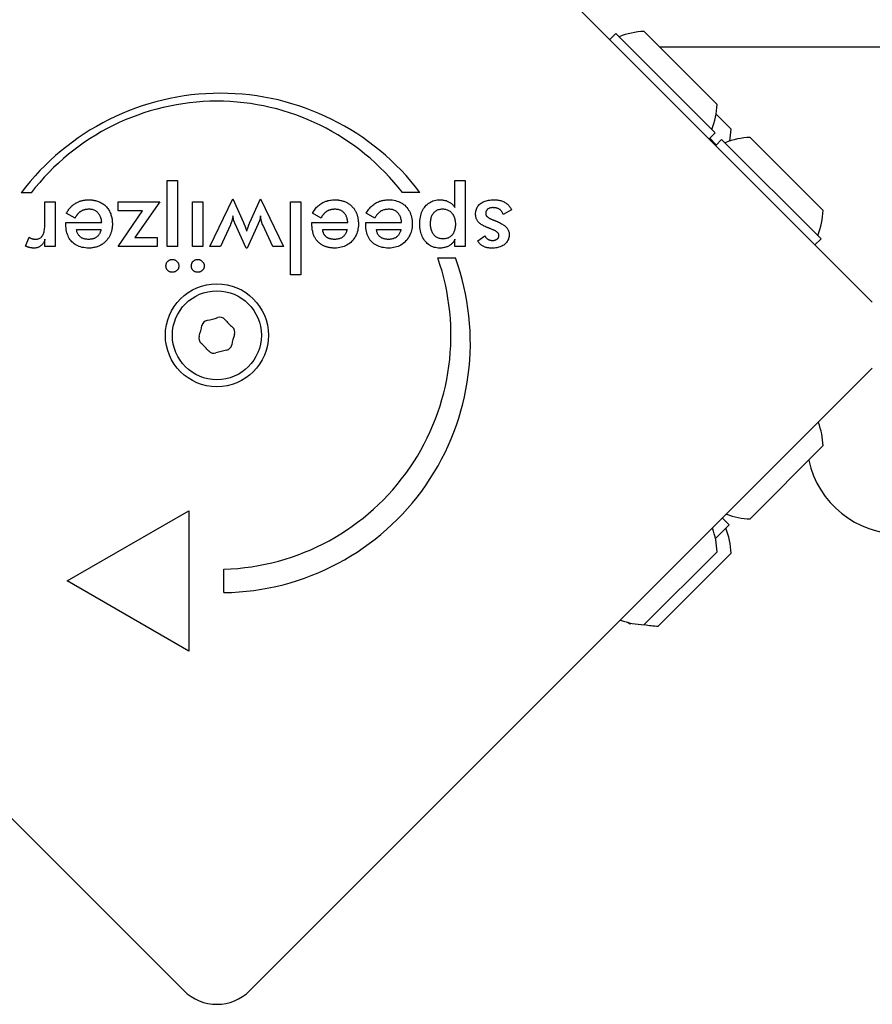
# Model space of a CAD drawing. Units: millimetres. Extents: x -5101 to 6090, y -2809 to 3535.
# Drawn here: x -3525 to -3434, y -581 to -476 of the extents above; entities that cross this region are included whole.
import ezdxf

# ---------------------------------------------------------------- set-up
doc = ezdxf.new("R2010")
doc.units = ezdxf.units.MM
doc.header["$LTSCALE"] = 181.818182
doc.layers.add('SW_Toestellen', color=2, linetype='Continuous')

msp = doc.modelspace()

# ---------------------------------------------------------------- linework, layer by layer
at = {"layer": 'SW_Toestellen'}
for p, q in [((-3500.28, -439.97), (-3433.81, -506.44)), ((-3461.21, -477.75), (-3461.86, -478.4)), ((-3461.21, -477.75), (-3450.6, -488.36)), ((-3458.17, -477.54), (-3450.39, -485.32)), ((-2545.14, -479.22), (-3456.49, -479.22)), ((-3450.49, -486.37), (-3448.9, -487.96)), ((-3450.6, -488.36), (-3451.25, -489)), ((-3451.18, -488.93), (-3450.47, -489.64)), ((-3446.86, -488.85), (-3439.08, -496.63)), ((-3449.9, -489.06), (-3450.54, -489.71)), ((-3449.9, -489.06), (-3439.29, -499.67)), ((-3509.11, -500.5), (-3509.11, -493.46)), ((-3509.11, -493.46), (-3508.02, -493.46)), ((-3508.02, -493.46), (-3508.02, -500.5)), ((-3478.38, -496.33), (-3478.38, -493.46)), ((-3478.38, -493.46), (-3477.28, -493.46)), ((-3477.28, -493.46), (-3477.28, -500.5)), ((-3523.66, -494.77), (-3524.72, -494.77)), ((-3482.13, -494.74), (-3483.99, -494.74)), ((-3522.17, -497.81), (-3522.17, -495.71)), ((-3522.17, -495.71), (-3521.07, -495.71)), ((-3521.07, -495.71), (-3521.07, -500.51)), ((-3514.36, -495.71), (-3509.91, -495.71)), ((-3514.36, -496.67), (-3514.36, -495.71)), ((-3509.91, -495.71), (-3512.58, -499.54)), ((-3506.4, -500.5), (-3506.4, -495.71)), ((-3506.4, -495.71), (-3505.31, -495.71)), ((-3505.31, -495.71), (-3505.31, -500.5)), ((-3504.58, -500.5), (-3502.09, -495.42)), ((-3502.09, -495.42), (-3500.98, -497.92)), ((-3500.3, -497.95), (-3499.16, -495.42)), ((-3499.16, -495.42), (-3496.68, -500.5)), ((-3495.94, -503.54), (-3495.94, -495.71)), ((-3495.94, -495.71), (-3494.84, -495.71)), ((-3494.84, -495.71), (-3494.84, -503.54)), ((-3518.96, -497.46), (-3519.89, -496.94)), ((-3514.36, -500.5), (-3511.75, -496.67)), ((-3511.75, -496.67), (-3514.36, -496.67)), ((-3492.68, -497.46), (-3493.61, -496.94)), ((-3492.65, -497.4), (-3492.68, -497.46)), ((-3486.94, -497.46), (-3487.86, -496.94)), ((-3472.33, -496.58), (-3473.24, -497.08)), ((-3519.93, -497.94), (-3516.11, -497.94)), ((-3519.93, -498.15), (-3519.93, -497.94)), ((-3502.37, -498.18), (-3503.42, -500.5)), ((-3500.67, -500.68), (-3501.86, -498.09)), ((-3499.41, -498.09), (-3500.58, -500.68)), ((-3497.85, -500.5), (-3498.92, -498.2)), ((-3493.66, -497.94), (-3489.83, -497.94)), ((-3493.66, -498.15), (-3493.66, -497.94)), ((-3487.91, -498.15), (-3487.91, -497.94)), ((-3487.91, -497.94), (-3484.08, -497.94)), ((-3524.25, -500.45), (-3523.85, -499.51)), ((-3518.8, -498.68), (-3516.18, -498.68)), ((-3512.58, -499.54), (-3510.18, -499.54)), ((-3510.18, -499.54), (-3510.18, -500.5)), ((-3492.52, -498.68), (-3489.91, -498.68)), ((-3486.77, -498.68), (-3484.16, -498.68)), ((-3475.95, -499.89), (-3475.18, -499.35)), ((-3522.17, -500.51), (-3522.17, -499.73)), ((-3521.07, -500.51), (-3522.17, -500.51)), ((-3510.18, -500.5), (-3514.36, -500.5)), ((-3508.02, -500.5), (-3509.11, -500.5)), ((-3505.31, -500.5), (-3506.4, -500.5)), ((-3503.42, -500.5), (-3504.58, -500.5)), ((-3496.68, -500.5), (-3497.85, -500.5)), ((-3478.38, -500.5), (-3478.38, -499.71)), ((-3477.28, -500.5), (-3478.38, -500.5)), ((-3439.29, -499.67), (-3439.94, -500.32)), ((-3500.58, -500.68), (-3500.67, -500.68)), ((-3480.22, -501.71), (-3478.34, -501.71)), ((-3494.84, -503.54), (-3495.94, -503.54)), ((-3507.35, -579.98), (-3573.82, -513.51)), ((-3433.81, -513.51), (-3500.28, -579.98)), ((-3439.08, -521.8), (-3446.86, -529.58)), ((-3519.8, -536.22), (-3506.81, -528.72)), ((-3506.81, -528.72), (-3506.81, -543.72)), ((-3449.11, -530.23), (-3449.82, -529.52)), ((-3449.11, -530.23), (-3450.57, -531.68)), ((-3450.39, -533.12), (-3458.17, -540.89)), ((-3448.9, -533.27), (-3456.68, -541.05)), ((-3503.06, -537.47), (-3503.06, -534.97)), ((-3506.81, -543.72), (-3519.8, -536.22)), ((-3459.72, -540.84), (-3459.91, -540.65)), ((-3459.6, -540.72), (-3459.72, -540.84))]:
    msp.add_line(p, q, dxfattribs=at)
at = {"layer": 'SW_Toestellen', "flags": 128}
for points in [[(-3519.89, -496.94), (-3519.86, -496.9), (-3519.83, -496.85), (-3519.81, -496.81), (-3519.78, -496.76), (-3519.75, -496.72), (-3519.72, -496.68), (-3519.69, -496.64), (-3519.67, -496.6), (-3519.64, -496.56), (-3519.61, -496.52), (-3519.58, -496.48), (-3519.55, -496.44), (-3519.52, -496.41), (-3519.48, -496.37), (-3519.45, -496.34), (-3519.42, -496.3), (-3519.39, -496.27), (-3519.36, -496.24), (-3519.32, -496.2), (-3519.29, -496.17), (-3519.26, -496.14), (-3519.22, -496.11), (-3519.19, -496.08), (-3519.15, -496.05)], [(-3519.15, -496.05), (-3519.09, -496.01), (-3519.04, -495.97), (-3518.98, -495.93), (-3518.92, -495.89), (-3518.86, -495.85), (-3518.79, -495.82), (-3518.73, -495.78), (-3518.67, -495.75), (-3518.6, -495.73), (-3518.53, -495.7), (-3518.47, -495.67), (-3518.4, -495.65), (-3518.33, -495.63), (-3518.26, -495.61), (-3518.18, -495.59), (-3518.11, -495.57), (-3518.04, -495.56), (-3517.96, -495.55), (-3517.89, -495.54), (-3517.81, -495.53), (-3517.73, -495.52), (-3517.65, -495.52), (-3517.57, -495.52), (-3517.49, -495.51)], [(-3517.49, -495.51), (-3517.46, -495.51), (-3517.43, -495.52), (-3517.4, -495.52), (-3517.37, -495.52), (-3517.33, -495.52), (-3517.3, -495.52), (-3517.27, -495.52), (-3517.24, -495.52), (-3517.21, -495.53), (-3517.18, -495.53), (-3517.16, -495.53), (-3517.13, -495.53), (-3517.1, -495.54), (-3517.07, -495.54), (-3517.04, -495.54), (-3517.01, -495.55), (-3516.98, -495.55), (-3516.95, -495.56), (-3516.93, -495.56), (-3516.9, -495.57), (-3516.87, -495.57), (-3516.84, -495.58), (-3516.82, -495.58), (-3516.79, -495.59)], [(-3516.79, -495.59), (-3516.68, -495.62), (-3516.57, -495.65), (-3516.47, -495.68), (-3516.37, -495.72), (-3516.27, -495.77), (-3516.18, -495.82), (-3516.09, -495.87), (-3516, -495.93), (-3515.91, -495.99), (-3515.83, -496.05), (-3515.75, -496.12), (-3515.67, -496.2), (-3515.6, -496.27), (-3515.53, -496.35), (-3515.46, -496.44), (-3515.4, -496.53), (-3515.34, -496.61), (-3515.29, -496.71), (-3515.24, -496.8), (-3515.2, -496.9), (-3515.15, -497), (-3515.12, -497.1), (-3515.09, -497.21), (-3515.06, -497.32)], [(-3493.61, -496.94), (-3493.54, -496.83), (-3493.47, -496.71), (-3493.4, -496.61), (-3493.32, -496.5), (-3493.24, -496.41), (-3493.16, -496.31), (-3493.07, -496.23), (-3492.98, -496.15), (-3492.89, -496.07), (-3492.8, -496), (-3492.71, -495.93), (-3492.61, -495.87), (-3492.51, -495.81), (-3492.4, -495.76), (-3492.3, -495.71), (-3492.19, -495.67), (-3492.08, -495.64), (-3491.96, -495.6), (-3491.84, -495.58), (-3491.72, -495.55), (-3491.6, -495.54), (-3491.47, -495.52), (-3491.35, -495.52), (-3491.21, -495.51)], [(-3491.21, -495.51), (-3491.2, -495.51), (-3491.18, -495.51), (-3491.16, -495.52), (-3491.14, -495.52), (-3491.12, -495.52), (-3491.1, -495.52), (-3491.09, -495.52), (-3491.07, -495.52), (-3491.05, -495.52), (-3491.03, -495.52), (-3491.02, -495.52), (-3491, -495.52), (-3490.98, -495.52), (-3490.96, -495.52), (-3490.95, -495.52), (-3490.93, -495.53), (-3490.91, -495.53), (-3490.89, -495.53), (-3490.88, -495.53), (-3490.86, -495.53), (-3490.84, -495.53), (-3490.83, -495.54), (-3490.81, -495.54), (-3490.79, -495.54)], [(-3490.79, -495.54), (-3490.7, -495.55), (-3490.6, -495.57), (-3490.51, -495.59), (-3490.42, -495.61), (-3490.34, -495.64), (-3490.25, -495.66), (-3490.17, -495.69), (-3490.09, -495.73), (-3490.01, -495.76), (-3489.93, -495.8), (-3489.85, -495.84), (-3489.78, -495.89), (-3489.71, -495.94), (-3489.64, -495.99), (-3489.57, -496.04), (-3489.5, -496.1), (-3489.44, -496.16), (-3489.38, -496.22), (-3489.32, -496.28), (-3489.26, -496.35), (-3489.2, -496.42), (-3489.15, -496.49), (-3489.1, -496.56), (-3489.06, -496.63)], [(-3487.86, -496.94), (-3487.79, -496.83), (-3487.72, -496.71), (-3487.65, -496.61), (-3487.57, -496.5), (-3487.49, -496.41), (-3487.41, -496.31), (-3487.32, -496.23), (-3487.24, -496.15), (-3487.15, -496.07), (-3487.05, -496), (-3486.96, -495.93), (-3486.86, -495.87), (-3486.76, -495.81), (-3486.66, -495.76), (-3486.55, -495.71), (-3486.44, -495.67), (-3486.33, -495.64), (-3486.21, -495.6), (-3486.1, -495.58), (-3485.97, -495.55), (-3485.85, -495.54), (-3485.73, -495.52), (-3485.6, -495.52), (-3485.46, -495.51)], [(-3485.46, -495.51), (-3485.28, -495.52), (-3485.09, -495.53), (-3484.92, -495.56), (-3484.75, -495.59), (-3484.58, -495.64), (-3484.43, -495.69), (-3484.28, -495.75), (-3484.13, -495.83), (-3484, -495.91), (-3483.87, -496), (-3483.74, -496.1), (-3483.63, -496.22), (-3483.52, -496.34), (-3483.42, -496.46), (-3483.33, -496.6), (-3483.25, -496.74), (-3483.18, -496.88), (-3483.12, -497.04), (-3483.07, -497.2), (-3483.02, -497.36), (-3482.99, -497.54), (-3482.97, -497.71), (-3482.95, -497.9), (-3482.95, -498.09)], [(-3482.14, -498.11), (-3482.13, -497.91), (-3482.12, -497.72), (-3482.1, -497.54), (-3482.07, -497.36), (-3482.03, -497.19), (-3481.99, -497.03), (-3481.94, -496.87), (-3481.88, -496.73), (-3481.81, -496.59), (-3481.73, -496.45), (-3481.65, -496.33), (-3481.55, -496.21), (-3481.45, -496.1), (-3481.35, -496), (-3481.23, -495.9), (-3481.12, -495.82), (-3480.99, -495.75), (-3480.86, -495.69), (-3480.73, -495.63), (-3480.58, -495.59), (-3480.44, -495.56), (-3480.28, -495.53), (-3480.12, -495.52), (-3479.96, -495.51)], [(-3479.96, -495.51), (-3479.87, -495.52), (-3479.79, -495.52), (-3479.71, -495.53), (-3479.64, -495.54), (-3479.56, -495.55), (-3479.48, -495.57), (-3479.41, -495.58), (-3479.34, -495.6), (-3479.27, -495.63), (-3479.2, -495.66), (-3479.13, -495.69), (-3479.06, -495.72), (-3479, -495.75), (-3478.93, -495.79), (-3478.87, -495.83), (-3478.81, -495.88), (-3478.75, -495.92), (-3478.69, -495.97), (-3478.64, -496.02), (-3478.58, -496.08), (-3478.53, -496.14), (-3478.48, -496.2), (-3478.43, -496.26), (-3478.38, -496.33)], [(-3476.18, -497.05), (-3476.18, -496.93), (-3476.17, -496.81), (-3476.15, -496.71), (-3476.12, -496.6), (-3476.09, -496.5), (-3476.05, -496.4), (-3476, -496.31), (-3475.95, -496.23), (-3475.89, -496.14), (-3475.82, -496.06), (-3475.74, -495.99), (-3475.66, -495.92), (-3475.57, -495.86), (-3475.48, -495.8), (-3475.38, -495.74), (-3475.27, -495.69), (-3475.16, -495.65), (-3475.04, -495.62), (-3474.92, -495.59), (-3474.79, -495.56), (-3474.66, -495.54), (-3474.52, -495.53), (-3474.38, -495.52), (-3474.23, -495.51)], [(-3474.32, -496.34), (-3474.38, -496.34), (-3474.44, -496.35), (-3474.49, -496.35), (-3474.55, -496.36), (-3474.6, -496.37), (-3474.65, -496.39), (-3474.69, -496.4), (-3474.74, -496.42), (-3474.78, -496.44), (-3474.82, -496.46), (-3474.86, -496.49), (-3474.9, -496.51), (-3474.93, -496.54), (-3474.96, -496.57), (-3474.99, -496.61), (-3475.01, -496.64), (-3475.03, -496.68), (-3475.05, -496.71), (-3475.07, -496.75), (-3475.08, -496.79), (-3475.09, -496.84), (-3475.1, -496.88), (-3475.1, -496.93), (-3475.1, -496.97)], [(-3473.24, -497.08), (-3473.26, -497.02), (-3473.28, -496.96), (-3473.3, -496.91), (-3473.33, -496.86), (-3473.36, -496.81), (-3473.39, -496.76), (-3473.42, -496.72), (-3473.45, -496.68), (-3473.49, -496.64), (-3473.53, -496.6), (-3473.57, -496.56), (-3473.62, -496.53), (-3473.66, -496.5), (-3473.71, -496.47), (-3473.76, -496.45), (-3473.81, -496.43), (-3473.87, -496.41), (-3473.93, -496.39), (-3473.99, -496.38), (-3474.05, -496.36), (-3474.11, -496.36), (-3474.18, -496.35), (-3474.25, -496.35), (-3474.32, -496.34)], [(-3474.23, -495.51), (-3474.11, -495.52), (-3474, -495.52), (-3473.89, -495.53), (-3473.79, -495.54), (-3473.68, -495.56), (-3473.58, -495.58), (-3473.49, -495.6), (-3473.4, -495.63), (-3473.31, -495.66), (-3473.22, -495.7), (-3473.14, -495.74), (-3473.06, -495.78), (-3472.98, -495.82), (-3472.91, -495.87), (-3472.84, -495.93), (-3472.77, -495.98), (-3472.71, -496.05), (-3472.64, -496.11), (-3472.59, -496.18), (-3472.53, -496.25), (-3472.48, -496.33), (-3472.43, -496.41), (-3472.38, -496.49), (-3472.33, -496.58)], [(-3518.42, -496.79), (-3518.44, -496.81), (-3518.47, -496.83), (-3518.49, -496.85), (-3518.52, -496.87), (-3518.54, -496.89), (-3518.57, -496.91), (-3518.59, -496.94), (-3518.61, -496.96), (-3518.64, -496.99), (-3518.66, -497.01), (-3518.68, -497.04), (-3518.71, -497.07), (-3518.73, -497.1), (-3518.75, -497.12), (-3518.77, -497.15), (-3518.8, -497.19), (-3518.82, -497.22), (-3518.84, -497.25), (-3518.86, -497.28), (-3518.88, -497.31), (-3518.9, -497.35), (-3518.92, -497.38), (-3518.94, -497.42), (-3518.96, -497.46)], [(-3517.46, -496.52), (-3517.51, -496.52), (-3517.55, -496.52), (-3517.6, -496.52), (-3517.65, -496.53), (-3517.69, -496.53), (-3517.74, -496.54), (-3517.78, -496.54), (-3517.83, -496.55), (-3517.87, -496.56), (-3517.91, -496.57), (-3517.95, -496.58), (-3517.99, -496.59), (-3518.03, -496.6), (-3518.07, -496.61), (-3518.11, -496.62), (-3518.15, -496.64), (-3518.18, -496.65), (-3518.22, -496.67), (-3518.25, -496.69), (-3518.29, -496.71), (-3518.32, -496.73), (-3518.35, -496.75), (-3518.39, -496.77), (-3518.42, -496.79)], [(-3516.11, -497.94), (-3516.12, -497.83), (-3516.13, -497.73), (-3516.15, -497.62), (-3516.17, -497.53), (-3516.2, -497.43), (-3516.23, -497.34), (-3516.27, -497.26), (-3516.31, -497.18), (-3516.35, -497.1), (-3516.4, -497.03), (-3516.45, -496.96), (-3516.51, -496.89), (-3516.57, -496.83), (-3516.63, -496.78), (-3516.7, -496.73), (-3516.77, -496.69), (-3516.85, -496.65), (-3516.92, -496.61), (-3517.01, -496.58), (-3517.09, -496.56), (-3517.18, -496.54), (-3517.27, -496.53), (-3517.36, -496.52), (-3517.46, -496.52)], [(-3515.06, -497.32), (-3515.05, -497.35), (-3515.04, -497.38), (-3515.04, -497.41), (-3515.03, -497.44), (-3515.02, -497.47), (-3515.02, -497.5), (-3515.01, -497.53), (-3515.01, -497.56), (-3515, -497.6), (-3515, -497.63), (-3515, -497.66), (-3514.99, -497.69), (-3514.99, -497.72), (-3514.99, -497.76), (-3514.98, -497.79), (-3514.98, -497.82), (-3514.98, -497.86), (-3514.98, -497.89), (-3514.98, -497.92), (-3514.97, -497.96), (-3514.97, -497.99), (-3514.97, -498.02), (-3514.97, -498.06), (-3514.97, -498.09)], [(-3502.09, -497.23), (-3502.1, -497.27), (-3502.1, -497.32), (-3502.11, -497.36), (-3502.12, -497.41), (-3502.13, -497.45), (-3502.14, -497.49), (-3502.15, -497.53), (-3502.16, -497.58), (-3502.17, -497.62), (-3502.18, -497.66), (-3502.19, -497.7), (-3502.2, -497.74), (-3502.22, -497.78), (-3502.23, -497.82), (-3502.24, -497.86), (-3502.25, -497.9), (-3502.27, -497.94), (-3502.28, -497.97), (-3502.29, -498.01), (-3502.31, -498.05), (-3502.32, -498.08), (-3502.34, -498.12), (-3502.35, -498.15), (-3502.37, -498.18)], [(-3501.86, -498.09), (-3501.88, -498.05), (-3501.89, -498.01), (-3501.91, -497.97), (-3501.93, -497.94), (-3501.94, -497.9), (-3501.96, -497.86), (-3501.97, -497.82), (-3501.98, -497.79), (-3501.99, -497.75), (-3502.01, -497.71), (-3502.02, -497.68), (-3502.02, -497.64), (-3502.03, -497.61), (-3502.04, -497.58), (-3502.05, -497.54), (-3502.05, -497.51), (-3502.06, -497.47), (-3502.07, -497.44), (-3502.07, -497.4), (-3502.08, -497.37), (-3502.08, -497.33), (-3502.08, -497.3), (-3502.09, -497.26), (-3502.09, -497.23)], [(-3499.16, -497.23), (-3499.16, -497.26), (-3499.16, -497.29), (-3499.17, -497.32), (-3499.17, -497.35), (-3499.17, -497.38), (-3499.18, -497.41), (-3499.18, -497.44), (-3499.19, -497.48), (-3499.2, -497.51), (-3499.2, -497.54), (-3499.21, -497.57), (-3499.22, -497.61), (-3499.23, -497.64), (-3499.24, -497.67), (-3499.25, -497.71), (-3499.26, -497.75), (-3499.28, -497.79), (-3499.29, -497.83), (-3499.31, -497.87), (-3499.33, -497.91), (-3499.35, -497.95), (-3499.36, -498), (-3499.39, -498.04), (-3499.41, -498.09)], [(-3498.92, -498.2), (-3498.93, -498.17), (-3498.95, -498.14), (-3498.96, -498.11), (-3498.97, -498.08), (-3498.98, -498.05), (-3498.99, -498.02), (-3499, -497.98), (-3499.01, -497.95), (-3499.02, -497.91), (-3499.03, -497.87), (-3499.04, -497.83), (-3499.05, -497.79), (-3499.06, -497.75), (-3499.07, -497.7), (-3499.08, -497.66), (-3499.09, -497.61), (-3499.1, -497.57), (-3499.11, -497.52), (-3499.12, -497.47), (-3499.13, -497.43), (-3499.13, -497.38), (-3499.14, -497.33), (-3499.15, -497.28), (-3499.16, -497.23)], [(-3491.91, -496.65), (-3491.94, -496.67), (-3491.98, -496.69), (-3492.02, -496.71), (-3492.05, -496.73), (-3492.09, -496.75), (-3492.12, -496.77), (-3492.15, -496.8), (-3492.19, -496.82), (-3492.22, -496.85), (-3492.25, -496.88), (-3492.28, -496.91), (-3492.31, -496.94), (-3492.34, -496.97), (-3492.38, -497), (-3492.4, -497.04), (-3492.43, -497.07), (-3492.46, -497.11), (-3492.49, -497.15), (-3492.52, -497.19), (-3492.55, -497.23), (-3492.58, -497.27), (-3492.6, -497.31), (-3492.63, -497.36), (-3492.65, -497.4)], [(-3491.18, -496.52), (-3491.22, -496.52), (-3491.25, -496.52), (-3491.29, -496.52), (-3491.32, -496.52), (-3491.35, -496.53), (-3491.38, -496.53), (-3491.42, -496.53), (-3491.45, -496.53), (-3491.48, -496.54), (-3491.51, -496.54), (-3491.54, -496.55), (-3491.57, -496.55), (-3491.6, -496.56), (-3491.63, -496.57), (-3491.66, -496.57), (-3491.69, -496.58), (-3491.72, -496.59), (-3491.75, -496.6), (-3491.77, -496.6), (-3491.8, -496.61), (-3491.83, -496.62), (-3491.85, -496.63), (-3491.88, -496.64), (-3491.91, -496.65)], [(-3489.91, -497.48), (-3489.93, -497.41), (-3489.96, -497.34), (-3489.99, -497.27), (-3490.02, -497.2), (-3490.05, -497.14), (-3490.09, -497.08), (-3490.13, -497.02), (-3490.17, -496.96), (-3490.22, -496.91), (-3490.27, -496.86), (-3490.32, -496.81), (-3490.37, -496.77), (-3490.43, -496.73), (-3490.49, -496.69), (-3490.55, -496.66), (-3490.61, -496.63), (-3490.67, -496.6), (-3490.74, -496.58), (-3490.81, -496.56), (-3490.88, -496.55), (-3490.95, -496.53), (-3491.03, -496.53), (-3491.1, -496.52), (-3491.18, -496.52)], [(-3489.06, -496.63), (-3489.03, -496.68), (-3489, -496.74), (-3488.97, -496.79), (-3488.95, -496.84), (-3488.92, -496.9), (-3488.9, -496.95), (-3488.88, -497.01), (-3488.86, -497.06), (-3488.84, -497.12), (-3488.82, -497.18), (-3488.8, -497.24), (-3488.79, -497.3), (-3488.77, -497.36), (-3488.76, -497.42), (-3488.75, -497.49), (-3488.74, -497.55), (-3488.73, -497.62), (-3488.72, -497.68), (-3488.71, -497.75), (-3488.71, -497.81), (-3488.7, -497.88), (-3488.7, -497.95), (-3488.7, -498.02), (-3488.7, -498.09)], [(-3485.43, -496.52), (-3485.52, -496.52), (-3485.61, -496.53), (-3485.69, -496.53), (-3485.77, -496.54), (-3485.85, -496.56), (-3485.92, -496.57), (-3485.99, -496.59), (-3486.07, -496.62), (-3486.13, -496.64), (-3486.2, -496.67), (-3486.26, -496.7), (-3486.32, -496.74), (-3486.38, -496.78), (-3486.44, -496.82), (-3486.49, -496.87), (-3486.55, -496.92), (-3486.6, -496.97), (-3486.65, -497.03), (-3486.7, -497.09), (-3486.75, -497.16), (-3486.8, -497.23), (-3486.85, -497.3), (-3486.89, -497.38), (-3486.94, -497.46)], [(-3484.08, -497.94), (-3484.09, -497.83), (-3484.11, -497.73), (-3484.13, -497.62), (-3484.15, -497.53), (-3484.17, -497.43), (-3484.21, -497.34), (-3484.24, -497.26), (-3484.28, -497.18), (-3484.33, -497.1), (-3484.37, -497.03), (-3484.43, -496.96), (-3484.48, -496.89), (-3484.55, -496.83), (-3484.61, -496.78), (-3484.68, -496.73), (-3484.75, -496.69), (-3484.82, -496.65), (-3484.9, -496.61), (-3484.98, -496.58), (-3485.07, -496.56), (-3485.15, -496.54), (-3485.24, -496.53), (-3485.34, -496.52), (-3485.43, -496.52)], [(-3480.99, -498.08), (-3480.99, -497.96), (-3480.98, -497.84), (-3480.97, -497.72), (-3480.95, -497.61), (-3480.93, -497.51), (-3480.91, -497.4), (-3480.88, -497.31), (-3480.84, -497.22), (-3480.8, -497.13), (-3480.76, -497.05), (-3480.71, -496.97), (-3480.65, -496.9), (-3480.59, -496.84), (-3480.53, -496.78), (-3480.46, -496.72), (-3480.39, -496.67), (-3480.32, -496.63), (-3480.24, -496.59), (-3480.16, -496.56), (-3480.07, -496.54), (-3479.98, -496.51), (-3479.89, -496.5), (-3479.79, -496.49), (-3479.69, -496.49)], [(-3479.69, -496.49), (-3479.59, -496.49), (-3479.5, -496.5), (-3479.4, -496.52), (-3479.31, -496.54), (-3479.23, -496.57), (-3479.14, -496.6), (-3479.06, -496.64), (-3478.99, -496.69), (-3478.91, -496.74), (-3478.84, -496.8), (-3478.78, -496.86), (-3478.71, -496.93), (-3478.65, -497.01), (-3478.6, -497.09), (-3478.55, -497.17), (-3478.51, -497.26), (-3478.47, -497.36), (-3478.44, -497.45), (-3478.41, -497.55), (-3478.38, -497.66), (-3478.37, -497.77), (-3478.35, -497.88), (-3478.34, -498), (-3478.34, -498.12)], [(-3474.95, -498.46), (-3475.06, -498.42), (-3475.16, -498.37), (-3475.26, -498.33), (-3475.35, -498.28), (-3475.44, -498.23), (-3475.52, -498.18), (-3475.59, -498.13), (-3475.67, -498.08), (-3475.73, -498.03), (-3475.79, -497.98), (-3475.85, -497.93), (-3475.9, -497.87), (-3475.94, -497.82), (-3475.98, -497.76), (-3476.02, -497.7), (-3476.06, -497.63), (-3476.08, -497.57), (-3476.11, -497.5), (-3476.13, -497.43), (-3476.15, -497.36), (-3476.16, -497.28), (-3476.17, -497.21), (-3476.18, -497.13), (-3476.18, -497.05)], [(-3475.1, -496.97), (-3475.1, -497.01), (-3475.1, -497.04), (-3475.09, -497.07), (-3475.08, -497.1), (-3475.07, -497.13), (-3475.06, -497.16), (-3475.04, -497.19), (-3475.02, -497.22), (-3475, -497.25), (-3474.98, -497.28), (-3474.95, -497.31), (-3474.92, -497.33), (-3474.89, -497.36), (-3474.85, -497.39), (-3474.81, -497.41), (-3474.77, -497.44), (-3474.73, -497.47), (-3474.69, -497.49), (-3474.64, -497.52), (-3474.59, -497.54), (-3474.53, -497.57), (-3474.48, -497.59), (-3474.42, -497.62), (-3474.36, -497.64)], [(-3523.18, -499.71), (-3523.09, -499.71), (-3523.01, -499.7), (-3522.93, -499.69), (-3522.85, -499.67), (-3522.78, -499.64), (-3522.72, -499.61), (-3522.65, -499.57), (-3522.59, -499.52), (-3522.54, -499.47), (-3522.49, -499.41), (-3522.44, -499.35), (-3522.4, -499.28), (-3522.36, -499.2), (-3522.33, -499.12), (-3522.3, -499.02), (-3522.27, -498.92), (-3522.25, -498.81), (-3522.23, -498.69), (-3522.21, -498.57), (-3522.19, -498.43), (-3522.18, -498.29), (-3522.17, -498.14), (-3522.17, -497.98), (-3522.17, -497.81)], [(-3517.48, -500.66), (-3517.67, -500.66), (-3517.85, -500.65), (-3518.03, -500.62), (-3518.2, -500.59), (-3518.36, -500.55), (-3518.51, -500.5), (-3518.66, -500.44), (-3518.8, -500.37), (-3518.93, -500.29), (-3519.06, -500.2), (-3519.17, -500.11), (-3519.29, -500), (-3519.39, -499.89), (-3519.48, -499.77), (-3519.57, -499.64), (-3519.65, -499.5), (-3519.71, -499.36), (-3519.77, -499.21), (-3519.82, -499.05), (-3519.86, -498.88), (-3519.89, -498.71), (-3519.92, -498.53), (-3519.93, -498.34), (-3519.93, -498.15)], [(-3514.97, -498.09), (-3514.97, -498.17), (-3514.97, -498.25), (-3514.98, -498.33), (-3514.99, -498.4), (-3514.99, -498.48), (-3515, -498.55), (-3515.02, -498.63), (-3515.03, -498.7), (-3515.04, -498.77), (-3515.06, -498.84), (-3515.08, -498.91), (-3515.1, -498.98), (-3515.12, -499.05), (-3515.15, -499.11), (-3515.17, -499.18), (-3515.2, -499.24), (-3515.23, -499.31), (-3515.26, -499.37), (-3515.29, -499.43), (-3515.33, -499.49), (-3515.36, -499.55), (-3515.4, -499.61), (-3515.44, -499.66), (-3515.48, -499.72)], [(-3500.98, -497.92), (-3500.96, -497.96), (-3500.94, -498.01), (-3500.92, -498.06), (-3500.9, -498.1), (-3500.88, -498.14), (-3500.87, -498.19), (-3500.85, -498.23), (-3500.83, -498.27), (-3500.82, -498.31), (-3500.8, -498.35), (-3500.79, -498.39), (-3500.77, -498.43), (-3500.76, -498.47), (-3500.75, -498.5), (-3500.74, -498.54), (-3500.72, -498.58), (-3500.71, -498.62), (-3500.7, -498.65), (-3500.69, -498.69), (-3500.68, -498.73), (-3500.66, -498.76), (-3500.65, -498.8), (-3500.64, -498.84), (-3500.63, -498.87)], [(-3500.63, -498.87), (-3500.61, -498.82), (-3500.59, -498.77), (-3500.57, -498.71), (-3500.56, -498.66), (-3500.54, -498.61), (-3500.52, -498.57), (-3500.51, -498.52), (-3500.49, -498.47), (-3500.47, -498.43), (-3500.46, -498.39), (-3500.44, -498.35), (-3500.43, -498.31), (-3500.42, -498.27), (-3500.4, -498.23), (-3500.39, -498.2), (-3500.38, -498.16), (-3500.37, -498.13), (-3500.35, -498.1), (-3500.34, -498.07), (-3500.33, -498.05), (-3500.32, -498.02), (-3500.31, -498), (-3500.31, -497.97), (-3500.3, -497.95)], [(-3493.65, -498.4), (-3493.65, -498.39), (-3493.65, -498.38), (-3493.65, -498.37), (-3493.65, -498.36), (-3493.65, -498.35), (-3493.65, -498.34), (-3493.65, -498.33), (-3493.65, -498.32), (-3493.66, -498.31), (-3493.66, -498.3), (-3493.66, -498.28), (-3493.66, -498.27), (-3493.66, -498.26), (-3493.66, -498.25), (-3493.66, -498.24), (-3493.66, -498.23), (-3493.66, -498.22), (-3493.66, -498.21), (-3493.66, -498.2), (-3493.66, -498.19), (-3493.66, -498.18), (-3493.66, -498.17), (-3493.66, -498.16), (-3493.66, -498.15)], [(-3492.69, -500.27), (-3492.76, -500.22), (-3492.83, -500.17), (-3492.89, -500.11), (-3492.96, -500.05), (-3493.02, -499.99), (-3493.08, -499.93), (-3493.13, -499.86), (-3493.19, -499.8), (-3493.24, -499.73), (-3493.28, -499.65), (-3493.33, -499.58), (-3493.37, -499.5), (-3493.41, -499.42), (-3493.44, -499.34), (-3493.48, -499.26), (-3493.51, -499.17), (-3493.54, -499.08), (-3493.56, -498.99), (-3493.58, -498.9), (-3493.6, -498.8), (-3493.62, -498.71), (-3493.63, -498.61), (-3493.64, -498.5), (-3493.65, -498.4)], [(-3488.7, -498.09), (-3488.7, -498.28), (-3488.72, -498.46), (-3488.74, -498.63), (-3488.77, -498.8), (-3488.82, -498.96), (-3488.87, -499.12), (-3488.94, -499.27), (-3489.01, -499.41), (-3489.09, -499.55), (-3489.19, -499.69), (-3489.29, -499.82), (-3489.4, -499.94), (-3489.52, -500.06), (-3489.65, -500.16), (-3489.78, -500.26), (-3489.92, -500.34), (-3490.06, -500.42), (-3490.21, -500.48), (-3490.36, -500.54), (-3490.52, -500.58), (-3490.68, -500.62), (-3490.85, -500.64), (-3491.03, -500.66), (-3491.21, -500.66)], [(-3489.83, -497.94), (-3489.84, -497.92), (-3489.84, -497.9), (-3489.84, -497.88), (-3489.84, -497.86), (-3489.84, -497.84), (-3489.84, -497.82), (-3489.85, -497.8), (-3489.85, -497.78), (-3489.85, -497.76), (-3489.85, -497.74), (-3489.86, -497.72), (-3489.86, -497.7), (-3489.86, -497.68), (-3489.87, -497.66), (-3489.87, -497.65), (-3489.87, -497.63), (-3489.88, -497.61), (-3489.88, -497.59), (-3489.89, -497.57), (-3489.89, -497.55), (-3489.89, -497.54), (-3489.9, -497.52), (-3489.9, -497.5), (-3489.91, -497.48)], [(-3485.46, -500.66), (-3485.65, -500.66), (-3485.83, -500.65), (-3486, -500.62), (-3486.17, -500.59), (-3486.33, -500.55), (-3486.49, -500.5), (-3486.63, -500.44), (-3486.77, -500.37), (-3486.91, -500.29), (-3487.03, -500.2), (-3487.15, -500.11), (-3487.26, -500), (-3487.37, -499.89), (-3487.46, -499.77), (-3487.55, -499.64), (-3487.62, -499.5), (-3487.69, -499.36), (-3487.75, -499.21), (-3487.8, -499.05), (-3487.84, -498.88), (-3487.87, -498.71), (-3487.89, -498.53), (-3487.9, -498.34), (-3487.91, -498.15)], [(-3482.95, -498.09), (-3482.95, -498.28), (-3482.97, -498.46), (-3482.99, -498.63), (-3483.03, -498.8), (-3483.07, -498.96), (-3483.12, -499.12), (-3483.19, -499.27), (-3483.26, -499.41), (-3483.34, -499.55), (-3483.44, -499.69), (-3483.54, -499.82), (-3483.65, -499.94), (-3483.77, -500.06), (-3483.9, -500.16), (-3484.03, -500.26), (-3484.17, -500.34), (-3484.31, -500.42), (-3484.46, -500.48), (-3484.61, -500.54), (-3484.77, -500.58), (-3484.93, -500.62), (-3485.1, -500.64), (-3485.28, -500.66), (-3485.46, -500.66)], [(-3480, -500.66), (-3480.16, -500.66), (-3480.31, -500.64), (-3480.45, -500.62), (-3480.59, -500.59), (-3480.73, -500.54), (-3480.86, -500.49), (-3480.99, -500.42), (-3481.11, -500.35), (-3481.22, -500.27), (-3481.34, -500.17), (-3481.44, -500.07), (-3481.54, -499.96), (-3481.64, -499.84), (-3481.72, -499.71), (-3481.8, -499.58), (-3481.87, -499.44), (-3481.93, -499.3), (-3481.99, -499.14), (-3482.03, -498.99), (-3482.07, -498.82), (-3482.1, -498.66), (-3482.12, -498.48), (-3482.13, -498.3), (-3482.14, -498.11)], [(-3479.66, -499.69), (-3479.76, -499.69), (-3479.86, -499.68), (-3479.95, -499.66), (-3480.04, -499.64), (-3480.13, -499.62), (-3480.21, -499.58), (-3480.29, -499.54), (-3480.37, -499.5), (-3480.44, -499.45), (-3480.51, -499.39), (-3480.57, -499.33), (-3480.64, -499.26), (-3480.69, -499.19), (-3480.74, -499.11), (-3480.79, -499.03), (-3480.83, -498.94), (-3480.87, -498.85), (-3480.9, -498.75), (-3480.93, -498.65), (-3480.95, -498.55), (-3480.97, -498.44), (-3480.98, -498.32), (-3480.99, -498.2), (-3480.99, -498.08)], [(-3478.34, -498.12), (-3478.34, -498.24), (-3478.35, -498.36), (-3478.36, -498.47), (-3478.38, -498.58), (-3478.4, -498.68), (-3478.43, -498.78), (-3478.46, -498.87), (-3478.5, -498.96), (-3478.54, -499.05), (-3478.58, -499.13), (-3478.63, -499.2), (-3478.69, -499.28), (-3478.75, -499.34), (-3478.81, -499.4), (-3478.88, -499.46), (-3478.95, -499.51), (-3479.03, -499.55), (-3479.11, -499.59), (-3479.19, -499.62), (-3479.28, -499.64), (-3479.37, -499.66), (-3479.46, -499.68), (-3479.56, -499.69), (-3479.66, -499.69)], [(-3474.54, -498.62), (-3474.56, -498.61), (-3474.58, -498.6), (-3474.6, -498.6), (-3474.62, -498.59), (-3474.64, -498.58), (-3474.66, -498.57), (-3474.68, -498.57), (-3474.7, -498.56), (-3474.72, -498.55), (-3474.74, -498.54), (-3474.75, -498.54), (-3474.77, -498.53), (-3474.79, -498.52), (-3474.81, -498.52), (-3474.82, -498.51), (-3474.84, -498.51), (-3474.85, -498.5), (-3474.87, -498.49), (-3474.88, -498.49), (-3474.9, -498.48), (-3474.91, -498.48), (-3474.92, -498.47), (-3474.93, -498.47), (-3474.95, -498.46)], [(-3474.36, -497.64), (-3474.34, -497.65), (-3474.32, -497.65), (-3474.3, -497.66), (-3474.28, -497.67), (-3474.26, -497.68), (-3474.24, -497.68), (-3474.22, -497.69), (-3474.2, -497.7), (-3474.19, -497.7), (-3474.17, -497.71), (-3474.15, -497.72), (-3474.14, -497.72), (-3474.12, -497.73), (-3474.1, -497.73), (-3474.09, -497.74), (-3474.08, -497.75), (-3474.06, -497.75), (-3474.05, -497.76), (-3474.03, -497.76), (-3474.02, -497.77), (-3474.01, -497.77), (-3474, -497.78), (-3473.98, -497.78), (-3473.97, -497.79)], [(-3473.97, -497.79), (-3473.85, -497.84), (-3473.73, -497.9), (-3473.62, -497.95), (-3473.51, -498), (-3473.41, -498.06), (-3473.32, -498.11), (-3473.23, -498.17), (-3473.15, -498.22), (-3473.08, -498.27), (-3473.01, -498.33), (-3472.95, -498.38), (-3472.9, -498.44), (-3472.85, -498.49), (-3472.81, -498.55), (-3472.77, -498.61), (-3472.73, -498.67), (-3472.7, -498.74), (-3472.67, -498.8), (-3472.65, -498.87), (-3472.63, -498.94), (-3472.61, -499.01), (-3472.6, -499.08), (-3472.6, -499.16), (-3472.59, -499.24)], [(-3523.85, -499.51), (-3523.83, -499.53), (-3523.81, -499.55), (-3523.78, -499.56), (-3523.76, -499.58), (-3523.73, -499.59), (-3523.71, -499.6), (-3523.68, -499.62), (-3523.66, -499.63), (-3523.63, -499.64), (-3523.61, -499.65), (-3523.58, -499.66), (-3523.55, -499.67), (-3523.52, -499.67), (-3523.5, -499.68), (-3523.47, -499.69), (-3523.44, -499.69), (-3523.41, -499.7), (-3523.38, -499.7), (-3523.35, -499.71), (-3523.32, -499.71), (-3523.28, -499.71), (-3523.25, -499.71), (-3523.22, -499.71), (-3523.18, -499.71)], [(-3517.51, -499.74), (-3517.6, -499.74), (-3517.69, -499.73), (-3517.78, -499.72), (-3517.86, -499.71), (-3517.94, -499.69), (-3518.02, -499.67), (-3518.09, -499.65), (-3518.16, -499.62), (-3518.22, -499.59), (-3518.29, -499.55), (-3518.35, -499.51), (-3518.4, -499.47), (-3518.46, -499.42), (-3518.5, -499.37), (-3518.55, -499.31), (-3518.59, -499.26), (-3518.63, -499.2), (-3518.66, -499.13), (-3518.7, -499.07), (-3518.72, -499), (-3518.75, -498.92), (-3518.77, -498.84), (-3518.78, -498.76), (-3518.8, -498.68)], [(-3516.26, -498.94), (-3516.29, -499.01), (-3516.32, -499.07), (-3516.35, -499.13), (-3516.38, -499.19), (-3516.42, -499.24), (-3516.46, -499.29), (-3516.5, -499.34), (-3516.54, -499.39), (-3516.58, -499.43), (-3516.63, -499.47), (-3516.68, -499.51), (-3516.73, -499.54), (-3516.78, -499.57), (-3516.84, -499.6), (-3516.89, -499.63), (-3516.95, -499.65), (-3517.02, -499.67), (-3517.08, -499.69), (-3517.14, -499.7), (-3517.21, -499.72), (-3517.28, -499.73), (-3517.36, -499.73), (-3517.43, -499.74), (-3517.51, -499.74)], [(-3516.18, -498.68), (-3516.18, -498.69), (-3516.19, -498.7), (-3516.19, -498.71), (-3516.19, -498.73), (-3516.2, -498.74), (-3516.2, -498.75), (-3516.2, -498.76), (-3516.21, -498.77), (-3516.21, -498.78), (-3516.21, -498.79), (-3516.22, -498.8), (-3516.22, -498.82), (-3516.22, -498.83), (-3516.23, -498.84), (-3516.23, -498.85), (-3516.23, -498.86), (-3516.24, -498.87), (-3516.24, -498.88), (-3516.24, -498.89), (-3516.25, -498.9), (-3516.25, -498.91), (-3516.26, -498.92), (-3516.26, -498.93), (-3516.26, -498.94)], [(-3491.99, -499.56), (-3492.02, -499.54), (-3492.06, -499.52), (-3492.09, -499.49), (-3492.13, -499.47), (-3492.16, -499.44), (-3492.19, -499.41), (-3492.22, -499.38), (-3492.25, -499.35), (-3492.27, -499.31), (-3492.3, -499.28), (-3492.32, -499.25), (-3492.35, -499.21), (-3492.37, -499.17), (-3492.39, -499.13), (-3492.41, -499.09), (-3492.43, -499.05), (-3492.44, -499.01), (-3492.46, -498.97), (-3492.47, -498.92), (-3492.48, -498.88), (-3492.49, -498.83), (-3492.5, -498.78), (-3492.51, -498.73), (-3492.52, -498.68)], [(-3491.23, -499.74), (-3491.27, -499.74), (-3491.31, -499.74), (-3491.34, -499.74), (-3491.38, -499.73), (-3491.41, -499.73), (-3491.45, -499.73), (-3491.48, -499.72), (-3491.52, -499.72), (-3491.55, -499.71), (-3491.58, -499.71), (-3491.62, -499.7), (-3491.65, -499.69), (-3491.68, -499.69), (-3491.71, -499.68), (-3491.74, -499.67), (-3491.77, -499.66), (-3491.8, -499.65), (-3491.83, -499.64), (-3491.86, -499.63), (-3491.88, -499.62), (-3491.91, -499.6), (-3491.94, -499.59), (-3491.96, -499.58), (-3491.99, -499.56)], [(-3489.91, -498.68), (-3489.93, -498.77), (-3489.95, -498.85), (-3489.98, -498.93), (-3490.01, -499), (-3490.05, -499.08), (-3490.08, -499.14), (-3490.12, -499.21), (-3490.17, -499.27), (-3490.21, -499.33), (-3490.26, -499.38), (-3490.31, -499.43), (-3490.36, -499.48), (-3490.42, -499.52), (-3490.48, -499.56), (-3490.54, -499.59), (-3490.61, -499.62), (-3490.67, -499.65), (-3490.75, -499.67), (-3490.82, -499.69), (-3490.9, -499.71), (-3490.98, -499.72), (-3491.06, -499.73), (-3491.14, -499.74), (-3491.23, -499.74)], [(-3485.48, -499.74), (-3485.58, -499.74), (-3485.67, -499.73), (-3485.75, -499.72), (-3485.84, -499.71), (-3485.91, -499.69), (-3485.99, -499.67), (-3486.06, -499.65), (-3486.13, -499.62), (-3486.2, -499.59), (-3486.26, -499.55), (-3486.32, -499.51), (-3486.38, -499.47), (-3486.43, -499.42), (-3486.48, -499.37), (-3486.53, -499.31), (-3486.57, -499.26), (-3486.61, -499.2), (-3486.64, -499.13), (-3486.67, -499.07), (-3486.7, -499), (-3486.72, -498.92), (-3486.74, -498.84), (-3486.76, -498.76), (-3486.77, -498.68)], [(-3484.16, -498.68), (-3484.18, -498.77), (-3484.21, -498.85), (-3484.23, -498.93), (-3484.26, -499), (-3484.3, -499.08), (-3484.34, -499.14), (-3484.37, -499.21), (-3484.42, -499.27), (-3484.46, -499.33), (-3484.51, -499.38), (-3484.56, -499.43), (-3484.61, -499.48), (-3484.67, -499.52), (-3484.73, -499.56), (-3484.79, -499.59), (-3484.86, -499.62), (-3484.93, -499.65), (-3485, -499.67), (-3485.07, -499.69), (-3485.15, -499.71), (-3485.23, -499.72), (-3485.31, -499.73), (-3485.39, -499.74), (-3485.48, -499.74)], [(-3475.18, -499.35), (-3475.16, -499.39), (-3475.15, -499.43), (-3475.13, -499.46), (-3475.11, -499.49), (-3475.08, -499.53), (-3475.06, -499.56), (-3475.03, -499.59), (-3475.01, -499.61), (-3474.98, -499.64), (-3474.95, -499.67), (-3474.91, -499.69), (-3474.88, -499.71), (-3474.84, -499.74), (-3474.8, -499.76), (-3474.77, -499.77), (-3474.73, -499.79), (-3474.69, -499.8), (-3474.65, -499.81), (-3474.6, -499.82), (-3474.56, -499.83), (-3474.52, -499.84), (-3474.47, -499.84), (-3474.43, -499.85), (-3474.38, -499.85)], [(-3473.69, -499.3), (-3473.69, -499.27), (-3473.69, -499.24), (-3473.7, -499.21), (-3473.71, -499.18), (-3473.73, -499.15), (-3473.74, -499.12), (-3473.76, -499.09), (-3473.78, -499.06), (-3473.81, -499.03), (-3473.84, -499), (-3473.87, -498.97), (-3473.9, -498.94), (-3473.94, -498.92), (-3473.98, -498.89), (-3474.02, -498.86), (-3474.07, -498.83), (-3474.11, -498.8), (-3474.17, -498.78), (-3474.22, -498.75), (-3474.28, -498.72), (-3474.34, -498.7), (-3474.4, -498.67), (-3474.47, -498.64), (-3474.54, -498.62)], [(-3472.59, -499.24), (-3472.6, -499.34), (-3472.61, -499.44), (-3472.62, -499.54), (-3472.65, -499.64), (-3472.68, -499.73), (-3472.72, -499.82), (-3472.76, -499.9), (-3472.82, -499.98), (-3472.88, -500.06), (-3472.94, -500.14), (-3473.02, -500.21), (-3473.1, -500.28), (-3473.18, -500.34), (-3473.27, -500.4), (-3473.37, -500.45), (-3473.47, -500.5), (-3473.57, -500.54), (-3473.68, -500.58), (-3473.79, -500.61), (-3473.91, -500.63), (-3474.03, -500.65), (-3474.16, -500.67), (-3474.29, -500.67), (-3474.43, -500.68)], [(-3474.38, -499.85), (-3474.33, -499.85), (-3474.28, -499.84), (-3474.23, -499.84), (-3474.18, -499.83), (-3474.14, -499.82), (-3474.1, -499.81), (-3474.05, -499.8), (-3474.02, -499.78), (-3473.98, -499.76), (-3473.94, -499.74), (-3473.91, -499.72), (-3473.88, -499.7), (-3473.85, -499.67), (-3473.82, -499.65), (-3473.79, -499.62), (-3473.77, -499.59), (-3473.75, -499.56), (-3473.74, -499.53), (-3473.72, -499.49), (-3473.71, -499.46), (-3473.7, -499.42), (-3473.69, -499.38), (-3473.69, -499.34), (-3473.69, -499.3)], [(-3523.35, -500.66), (-3523.39, -500.66), (-3523.43, -500.66), (-3523.47, -500.66), (-3523.51, -500.66), (-3523.54, -500.65), (-3523.58, -500.65), (-3523.62, -500.65), (-3523.66, -500.64), (-3523.69, -500.63), (-3523.73, -500.63), (-3523.77, -500.62), (-3523.81, -500.61), (-3523.84, -500.6), (-3523.88, -500.59), (-3523.92, -500.58), (-3523.96, -500.57), (-3523.99, -500.56), (-3524.03, -500.54), (-3524.07, -500.53), (-3524.1, -500.51), (-3524.14, -500.5), (-3524.18, -500.48), (-3524.21, -500.46), (-3524.25, -500.45)], [(-3522.17, -499.73), (-3522.2, -499.81), (-3522.23, -499.88), (-3522.26, -499.96), (-3522.3, -500.02), (-3522.33, -500.09), (-3522.37, -500.15), (-3522.41, -500.2), (-3522.45, -500.26), (-3522.49, -500.31), (-3522.54, -500.35), (-3522.58, -500.4), (-3522.63, -500.44), (-3522.68, -500.47), (-3522.73, -500.51), (-3522.79, -500.54), (-3522.84, -500.56), (-3522.9, -500.59), (-3522.96, -500.61), (-3523.02, -500.63), (-3523.08, -500.64), (-3523.15, -500.65), (-3523.21, -500.66), (-3523.28, -500.66), (-3523.35, -500.66)], [(-3515.48, -499.72), (-3515.54, -499.79), (-3515.61, -499.87), (-3515.67, -499.94), (-3515.74, -500), (-3515.81, -500.07), (-3515.88, -500.13), (-3515.96, -500.19), (-3516.03, -500.24), (-3516.11, -500.29), (-3516.19, -500.34), (-3516.27, -500.39), (-3516.35, -500.43), (-3516.43, -500.46), (-3516.52, -500.5), (-3516.61, -500.53), (-3516.7, -500.56), (-3516.79, -500.58), (-3516.88, -500.61), (-3516.98, -500.62), (-3517.08, -500.64), (-3517.18, -500.65), (-3517.28, -500.66), (-3517.38, -500.66), (-3517.48, -500.66)], [(-3491.21, -500.66), (-3491.28, -500.66), (-3491.35, -500.66), (-3491.43, -500.66), (-3491.5, -500.65), (-3491.57, -500.65), (-3491.64, -500.64), (-3491.7, -500.63), (-3491.77, -500.62), (-3491.84, -500.61), (-3491.9, -500.6), (-3491.96, -500.58), (-3492.03, -500.57), (-3492.09, -500.55), (-3492.15, -500.53), (-3492.21, -500.51), (-3492.26, -500.49), (-3492.32, -500.47), (-3492.38, -500.44), (-3492.43, -500.42), (-3492.49, -500.39), (-3492.54, -500.36), (-3492.59, -500.33), (-3492.64, -500.3), (-3492.69, -500.27)], [(-3478.38, -499.71), (-3478.41, -499.79), (-3478.45, -499.86), (-3478.49, -499.93), (-3478.53, -499.99), (-3478.58, -500.06), (-3478.63, -500.12), (-3478.68, -500.17), (-3478.74, -500.23), (-3478.8, -500.28), (-3478.86, -500.33), (-3478.92, -500.37), (-3478.99, -500.42), (-3479.06, -500.46), (-3479.14, -500.49), (-3479.21, -500.52), (-3479.29, -500.55), (-3479.37, -500.58), (-3479.45, -500.6), (-3479.54, -500.62), (-3479.63, -500.64), (-3479.72, -500.65), (-3479.81, -500.66), (-3479.9, -500.66), (-3480, -500.66)], [(-3474.43, -500.68), (-3474.52, -500.68), (-3474.61, -500.67), (-3474.69, -500.66), (-3474.78, -500.65), (-3474.86, -500.64), (-3474.94, -500.63), (-3475.02, -500.61), (-3475.09, -500.59), (-3475.17, -500.56), (-3475.24, -500.53), (-3475.31, -500.5), (-3475.37, -500.47), (-3475.44, -500.44), (-3475.5, -500.4), (-3475.56, -500.36), (-3475.61, -500.31), (-3475.67, -500.27), (-3475.72, -500.22), (-3475.76, -500.17), (-3475.81, -500.12), (-3475.85, -500.07), (-3475.89, -500.01), (-3475.92, -499.95), (-3475.95, -499.89)], [(-3509.25, -502.57), (-3509.25, -502.52), (-3509.24, -502.48), (-3509.23, -502.43), (-3509.22, -502.39), (-3509.21, -502.34), (-3509.2, -502.3), (-3509.18, -502.26), (-3509.16, -502.22), (-3509.14, -502.19), (-3509.11, -502.15), (-3509.08, -502.11), (-3509.05, -502.08), (-3509.02, -502.05), (-3508.98, -502.02), (-3508.95, -501.99), (-3508.91, -501.97), (-3508.87, -501.95), (-3508.83, -501.93), (-3508.79, -501.92), (-3508.75, -501.9), (-3508.7, -501.89), (-3508.66, -501.89), (-3508.61, -501.88), (-3508.56, -501.88)], [(-3508.56, -503.25), (-3508.61, -503.25), (-3508.66, -503.25), (-3508.7, -503.24), (-3508.75, -503.23), (-3508.79, -503.22), (-3508.83, -503.21), (-3508.87, -503.19), (-3508.91, -503.17), (-3508.95, -503.15), (-3508.99, -503.12), (-3509.02, -503.09), (-3509.05, -503.06), (-3509.08, -503.03), (-3509.11, -502.99), (-3509.14, -502.96), (-3509.16, -502.92), (-3509.18, -502.88), (-3509.2, -502.84), (-3509.21, -502.8), (-3509.23, -502.76), (-3509.23, -502.71), (-3509.24, -502.67), (-3509.25, -502.62), (-3509.25, -502.57)], [(-3508.56, -501.88), (-3508.52, -501.88), (-3508.47, -501.89), (-3508.43, -501.89), (-3508.39, -501.9), (-3508.34, -501.92), (-3508.3, -501.93), (-3508.26, -501.95), (-3508.22, -501.97), (-3508.19, -502), (-3508.15, -502.02), (-3508.11, -502.05), (-3508.08, -502.09), (-3508.05, -502.12), (-3508.02, -502.16), (-3507.99, -502.19), (-3507.96, -502.23), (-3507.94, -502.27), (-3507.92, -502.31), (-3507.91, -502.35), (-3507.9, -502.39), (-3507.89, -502.44), (-3507.88, -502.48), (-3507.87, -502.52), (-3507.87, -502.57)], [(-3507.87, -502.57), (-3507.87, -502.62), (-3507.88, -502.66), (-3507.89, -502.71), (-3507.9, -502.75), (-3507.91, -502.79), (-3507.92, -502.83), (-3507.94, -502.87), (-3507.96, -502.91), (-3507.99, -502.95), (-3508.02, -502.98), (-3508.05, -503.02), (-3508.08, -503.05), (-3508.11, -503.08), (-3508.15, -503.11), (-3508.19, -503.14), (-3508.22, -503.16), (-3508.26, -503.19), (-3508.3, -503.2), (-3508.34, -503.22), (-3508.39, -503.23), (-3508.43, -503.24), (-3508.47, -503.25), (-3508.52, -503.25), (-3508.56, -503.25)], [(-3506.54, -502.57), (-3506.53, -502.52), (-3506.53, -502.48), (-3506.52, -502.43), (-3506.51, -502.39), (-3506.5, -502.34), (-3506.49, -502.3), (-3506.47, -502.26), (-3506.45, -502.22), (-3506.43, -502.19), (-3506.4, -502.15), (-3506.37, -502.11), (-3506.34, -502.08), (-3506.31, -502.05), (-3506.27, -502.02), (-3506.23, -501.99), (-3506.2, -501.97), (-3506.16, -501.95), (-3506.12, -501.93), (-3506.08, -501.92), (-3506.04, -501.9), (-3505.99, -501.89), (-3505.95, -501.89), (-3505.9, -501.88), (-3505.85, -501.88)], [(-3505.85, -503.25), (-3505.9, -503.25), (-3505.95, -503.25), (-3505.99, -503.24), (-3506.04, -503.23), (-3506.08, -503.22), (-3506.12, -503.21), (-3506.16, -503.19), (-3506.2, -503.17), (-3506.24, -503.15), (-3506.27, -503.12), (-3506.31, -503.09), (-3506.34, -503.06), (-3506.37, -503.03), (-3506.4, -502.99), (-3506.43, -502.96), (-3506.45, -502.92), (-3506.47, -502.88), (-3506.49, -502.84), (-3506.5, -502.8), (-3506.51, -502.76), (-3506.52, -502.71), (-3506.53, -502.67), (-3506.53, -502.62), (-3506.54, -502.57)], [(-3505.85, -501.88), (-3505.81, -501.88), (-3505.76, -501.89), (-3505.72, -501.89), (-3505.67, -501.9), (-3505.63, -501.92), (-3505.59, -501.93), (-3505.55, -501.95), (-3505.51, -501.97), (-3505.48, -502), (-3505.44, -502.02), (-3505.4, -502.05), (-3505.37, -502.09), (-3505.33, -502.12), (-3505.3, -502.16), (-3505.28, -502.19), (-3505.25, -502.23), (-3505.23, -502.27), (-3505.21, -502.31), (-3505.2, -502.35), (-3505.18, -502.39), (-3505.17, -502.44), (-3505.17, -502.48), (-3505.16, -502.52), (-3505.16, -502.57)], [(-3505.16, -502.57), (-3505.16, -502.62), (-3505.17, -502.66), (-3505.17, -502.71), (-3505.18, -502.75), (-3505.2, -502.79), (-3505.21, -502.83), (-3505.23, -502.87), (-3505.25, -502.91), (-3505.28, -502.95), (-3505.3, -502.98), (-3505.33, -503.02), (-3505.37, -503.05), (-3505.4, -503.08), (-3505.44, -503.11), (-3505.48, -503.14), (-3505.51, -503.16), (-3505.55, -503.19), (-3505.59, -503.2), (-3505.63, -503.22), (-3505.67, -503.23), (-3505.72, -503.24), (-3505.76, -503.25), (-3505.81, -503.25), (-3505.85, -503.25)]]:
    msp.add_lwpolyline(points, dxfattribs=at)
at = {"layer": 'SW_Toestellen'}
for radius in [5.5, 4.75]:
    msp.add_circle((-3503.81, -509.98), radius, dxfattribs=at)
for centre, radius, start, end in [((-3457.98, -485.12), 7.59, 91.4628, 112.3145), ((-3503.41, -510.8), 26.67, 37.0349, 143.044), ((-3503.81, -509.98), 25, 37.5524, 142.5324), ((-3457.98, -485.12), 7.59, 337.6855, 358.5372), ((-3456.49, -487.77), 7.59, 348.8749, 358.5372), ((-3446.66, -496.44), 7.59, 91.4628, 112.3145), ((-3446.66, -496.44), 7.59, 337.6855, 358.5372), ((-3503.41, -510.8), 26.67, 270.7639, 19.9398), ((-3503.81, -509.98), 25, 271.7367, 19.3173), ((-3513.46, -507.39), 8.2, 340.9507, 349.0493), ((-3504.71, -509.09), 0.712, 100.9507, 169.0493), ((-3506.4, -500.33), 8.2, 280.9507, 289.0493), ((-3503.49, -508.76), 0.712, 40.9507, 109.0493), ((-3496.76, -502.92), 8.2, 220.9507, 229.0493), ((-3505.03, -510.3), 0.712, 160.9507, 229.0493), ((-3494.17, -512.56), 8.2, 160.9507, 169.0493), ((-3502.6, -509.65), 0.712, 340.9507, 49.0493), ((-3510.87, -517.04), 8.2, 40.9507, 49.0493), ((-3502.92, -510.87), 0.712, 280.9507, 349.0493), ((-3504.14, -511.19), 0.712, 220.9507, 289.0493), ((-3501.23, -519.62), 8.2, 100.9507, 109.0493), ((-3446.66, -522), 7.59, 1.4628, 20.9829), ((-3430.81, -521.22), 10, 192.1261, 270), ((-3446.66, -522), 7.59, 249.0171, 268.5372), ((-3457.98, -533.31), 7.59, 1.4628, 20.9829), ((-3456.49, -533.46), 7.59, 1.4628, 22.3145), ((-3457.98, -533.31), 7.59, 249.0171, 268.5372), ((-3456.49, -533.46), 7.59, 257.3903, 268.5372), ((-3503.81, -576.44), 5, 225, 315)]:
    msp.add_arc(centre, radius, start, end, dxfattribs=at)

doc.saveas('drawing.dxf')
